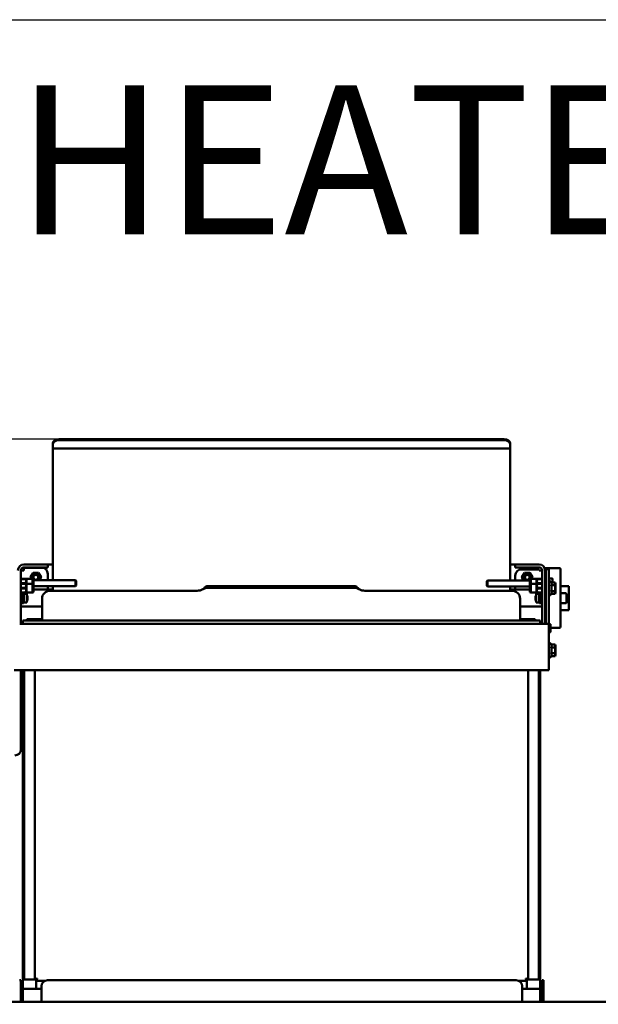
# Model space of a CAD drawing. Units: millimetres. Extents: x 2431 to 20431, y 1198 to 10597.
# Drawn here: x 9821 to 10402, y 9592 to 10581 of the extents above; entities that cross this region are included whole.
import ezdxf

# ---------------------------------------------------------------- set-up
doc = ezdxf.new("R2010")
doc.units = ezdxf.units.MM
doc.layers.get('Defpoints').update_dxf_attribs({"color": 80, "lineweight": 25})
doc.layers.add('Dimension (ISO)', color=7, linetype='Continuous', lineweight=18)
doc.layers.add('Visible (ISO)', color=7, linetype='Continuous', lineweight=50)
doc.styles.add('25AT(25)', font='calibri.ttf', dxfattribs={"height": 56.25})
doc.dimstyles.new('AT(25)', dxfattribs={"dimtxt": 56.25, "dimasz": 60, "dimexe": 40, "dimexo": 40, "dimgap": 40, "dimtad": 1, "dimdec": 0, "dimzin": 0, "dimdsep": 46, "dimtxsty": '25AT(25)', "dimcen": 0.09, "dimclrd": 3, "dimclre": 3, "dimclrt": 7, "dimadec": 1, "dimazin": 0, "dimtfac": 1, "dimtdec": 0, "dimtmove": 0, "dimatfit": 0, "dimfxl": 1, "dimtolj": 1, "dimtzin": 0, "dimarcsym": 0})

# ---------------------------------------------------------------- blocks, each defined once
blk = doc.blocks.new('*D74')
at = {"layer": 'Defpoints', "color": 0, "transparency": 16777216}
for p in [(10083.79, 10159.75), (9078.29, 7658.17), (9520.79, 7658.17)]:
    blk.add_point(p, dxfattribs=at)
at = {"layer": 'Dimension (ISO)', "color": 3, "lineweight": -2, "transparency": 16777216}
for p, q in [((10043.79, 10159.75), (9038.29, 10159.75)), ((9078.29, 10099.75), (9078.29, 7718.17)), ((9480.79, 7658.17), (9038.29, 7658.17))]:
    blk.add_line(p, q, dxfattribs=at)
at = {"layer": 'Dimension (ISO)', "color": 3, "transparency": 16777216}
for points in [[(9068.29, 10099.75), (9088.29, 10099.75), (9078.29, 10159.75)], [(9068.29, 7718.17), (9088.29, 7718.17), (9078.29, 7658.17)]]:
    blk.add_solid(points, dxfattribs=at)
at = {"layer": 'Dimension (ISO)', "color": 7, "transparency": 16777216, "insert": (9009.47, 8908.96), "char_height": 56.25, "attachment_point": 5, "rotation": 90, "style": '25AT(25)'}
blk.add_mtext('\\A1;2502', dxfattribs=at)

msp = doc.modelspace()

# ---------------------------------------------------------------- linework, layer by layer
at = {"color": 0}
msp.add_lwpolyline([(14430.96, 4648.35), (2430.96, 4648.35), (2430.96, 10581.33), (14430.96, 10581.33)], close=True, dxfattribs=at)
at = {"layer": 'Visible (ISO)'}
for p, q in [((9853.79, 10155.51), (9853.79, 10154.45)), ((9853.79, 10151.22), (9853.79, 10154.45)), ((10307.79, 10159.75), (9859.79, 10159.75)), ((9859.79, 10158.68), (10307.79, 10158.68)), ((10313.79, 10154.45), (10313.79, 10155.51)), ((10313.79, 10154.45), (10313.79, 10151.22)), ((9853.79, 10151.22), (9853.79, 10150.35)), ((9853.79, 10120.28), (9853.79, 10150.35)), ((9853.79, 10150.35), (10313.79, 10150.35)), ((10313.79, 10150.35), (10313.79, 10151.22)), ((10313.79, 10150.35), (10313.79, 10120.28)), ((9853.79, 10120.28), (9853.79, 10117.84)), ((9853.79, 10017.97), (9853.79, 10117.84)), ((10313.79, 10117.84), (10313.79, 10120.28)), ((10313.79, 10117.84), (10313.79, 10017.87)), ((9842.79, 10033.97), (9824.79, 10033.97)), ((9842.79, 10033.97), (9848.79, 10033.97)), ((9848.79, 10030.97), (9848.79, 10033.97)), ((9853.79, 10033.97), (9848.79, 10033.97)), ((10332.79, 10033.97), (10313.79, 10033.97)), ((10318.79, 10033.97), (10324.79, 10033.97)), ((10318.79, 10033.97), (10318.79, 10030.97)), ((10342.79, 10033.97), (10324.79, 10033.97)), ((9821.79, 10027.97), (9824.79, 10027.97)), ((9821.79, 9974.07), (9821.79, 10027.97)), ((9842.79, 10030.97), (9824.79, 10030.97)), ((9824.79, 10030.62), (9842.79, 10030.62)), ((9824.79, 10027.97), (9824.79, 10030.62)), ((9831.48, 10020.97), (9834.13, 10025.57)), ((9834.13, 10025.57), (9839.44, 10025.57)), ((9839.44, 10025.57), (9842.1, 10020.97)), ((9848.79, 10030.97), (9842.79, 10030.97)), ((9848.79, 10017.97), (9848.79, 10024.62)), ((10324.79, 10030.97), (10318.79, 10030.97)), ((10324.79, 10030.97), (10342.79, 10030.97)), ((10324.79, 10028.85), (10342.79, 10028.85)), ((10325.48, 10020.97), (10328.13, 10025.57)), ((10328.13, 10025.57), (10333.44, 10025.57)), ((10333.44, 10025.57), (10336.1, 10020.97)), ((10342.79, 10028.85), (10342.79, 10027.97)), ((10342.79, 10027.97), (10345.79, 10027.97)), ((10345.79, 10027.97), (10345.79, 9974.07)), ((10348.79, 10030.1), (10348.79, 10030.26)), ((10348.79, 10030.26), (10363.29, 10030.26)), ((10348.79, 10027.97), (10348.79, 10030.1)), ((10348.79, 10030.1), (10363.29, 10030.1)), ((10348.79, 9974.07), (10348.79, 10027.97)), ((10349.54, 10021.07), (10349.54, 10029.07)), ((10349.54, 10029.07), (10349.54, 10029.07)), ((10352.54, 10029.07), (10349.54, 10029.07)), ((10352.54, 10029.07), (10352.54, 10029.07)), ((10352.54, 10029.07), (10352.54, 10021.07)), ((10364.29, 10029.26), (10364.29, 10029.1)), ((10364.29, 10029.1), (10364.29, 10020.67)), ((9825.66, 10019.47), (9821.79, 10019.47)), ((9821.79, 10019.21), (9825.66, 10019.21)), ((9825.66, 10015.23), (9821.79, 10015.23)), ((9821.79, 10014.71), (9825.66, 10014.71)), ((9825.66, 10014.57), (9821.79, 10014.57)), ((9821.79, 10014.31), (9825.66, 10014.31)), ((9825.66, 10019.47), (9827.09, 10019.47)), ((9825.66, 10014.57), (9827.09, 10014.57)), ((9827.29, 10019.4), (9827.09, 10019.47)), ((9827.29, 10014.5), (9827.09, 10014.57)), ((9827.29, 10019.4), (9827.29, 10018.82)), ((9827.29, 10019.4), (9833.29, 10019.4)), ((9827.29, 10018.82), (9827.29, 10018.79)), ((9827.29, 10018.79), (9827.29, 10015.01)), ((9827.29, 10015.01), (9827.29, 10014.94)), ((9827.29, 10014.94), (9827.29, 10014.5)), ((9827.29, 10014.5), (9827.29, 10013.92)), ((9827.29, 10014.5), (9833.29, 10014.5)), ((9827.29, 10013.92), (9827.29, 10013.89)), ((9827.29, 10013.89), (9827.29, 10010.11)), ((9832.39, 10019.4), (9831.48, 10020.97)), ((9833.29, 10019.4), (9833.29, 10014.5)), ((9834.29, 10018.9), (9833.29, 10019.4)), ((9833.29, 10014.5), (9833.29, 10005.65)), ((9834.29, 10014), (9833.29, 10014.5)), ((9834.29, 10014), (9834.29, 10018.9)), ((9834.29, 10017.97), (9876.67, 10017.97)), ((9834.29, 10006.15), (9834.29, 10014)), ((9842.1, 10020.97), (9840.37, 10017.97)), ((9876.67, 10011.97), (9876.67, 10017.97)), ((9877.29, 10017.36), (9876.67, 10017.97)), ((9877.29, 10017.36), (9877.29, 10012.59)), ((10290.29, 10017.26), (10290.9, 10017.87)), ((10290.29, 10012.49), (10290.29, 10017.26)), ((10290.9, 10017.87), (10290.9, 10011.87)), ((10333.29, 10017.87), (10290.9, 10017.87)), ((10318.79, 10017.87), (10318.79, 10022.85)), ((10327.27, 10017.87), (10325.48, 10020.97)), ((10333.29, 10018.8), (10334.29, 10019.3)), ((10333.29, 10018.8), (10333.29, 10014)), ((10333.29, 10014), (10334.29, 10014.5)), ((10333.29, 10014), (10333.29, 10006.15)), ((10334.29, 10014.5), (10334.29, 10019.3)), ((10340.29, 10019.3), (10334.29, 10019.3)), ((10334.29, 10005.65), (10334.29, 10014.5)), ((10340.29, 10014.5), (10334.29, 10014.5)), ((10336.1, 10020.97), (10335.13, 10019.3)), ((10340.29, 10019.3), (10340.48, 10019.37)), ((10340.29, 10018.72), (10340.29, 10019.3)), ((10340.29, 10018.69), (10340.29, 10018.72)), ((10340.29, 10014.91), (10340.29, 10018.69)), ((10340.29, 10014.84), (10340.29, 10014.91)), ((10340.29, 10014.5), (10340.29, 10014.84)), ((10340.29, 10014.5), (10340.48, 10014.57)), ((10340.29, 10013.92), (10340.29, 10014.5)), ((10340.29, 10013.89), (10340.29, 10013.92)), ((10340.29, 10010.11), (10340.29, 10013.89)), ((10340.48, 10019.37), (10341.92, 10019.37)), ((10340.48, 10014.57), (10341.92, 10014.57)), ((10345.79, 10019.37), (10341.92, 10019.37)), ((10341.92, 10019.11), (10345.79, 10019.11)), ((10345.79, 10015.13), (10341.92, 10015.13)), ((10341.92, 10014.61), (10345.79, 10014.61)), ((10345.79, 10014.57), (10341.92, 10014.57)), ((10341.92, 10014.31), (10345.79, 10014.31)), ((10348.79, 10019.95), (10349.29, 10019.95)), ((10348.79, 10015.15), (10349.29, 10015.15)), ((10349.29, 10019.95), (10349.29, 10015.15)), ((10349.54, 10017.87), (10349.29, 10017.87)), ((10349.29, 10015.15), (10349.29, 10010.07)), ((10349.54, 10021.07), (10349.54, 9974.07)), ((10352.54, 9974.07), (10352.54, 10021.07)), ((10355.69, 10019.87), (10352.54, 10019.87)), ((10354.96, 10015.85), (10354.64, 10016.54)), ((10354.96, 10015.85), (10358.8, 10015.85)), ((10356.29, 10019.27), (10356.29, 10015.85)), ((10358.8, 10015.85), (10358.8, 10015.85)), ((10359.14, 10014.57), (10358.8, 10015.85)), ((10359.14, 10005.57), (10359.14, 10014.57)), ((10364.29, 10004.7), (10364.29, 10020.67)), ((9825.66, 10010.33), (9821.79, 10010.33)), ((9821.79, 10009.81), (9825.66, 10009.81)), ((9825.66, 10005.83), (9821.79, 10005.83)), ((9821.79, 10005.57), (9825.66, 10005.57)), ((9821.79, 10004.42), (9822.11, 10004.97)), ((9822.11, 10004.97), (9822.55, 10004.97)), ((9822.55, 10004.97), (9823.92, 10004.97)), ((9823.92, 10004.97), (9824.37, 10004.97)), ((9824.69, 10004.42), (9824.37, 10004.97)), ((9824.69, 10004.42), (9824.69, 9995.52)), ((9824.69, 10004.42), (9827.79, 10004.42)), ((9827.09, 10005.57), (9825.66, 10005.57)), ((9827.29, 10005.65), (9827.09, 10005.57)), ((9827.29, 10010.11), (9827.29, 10010.04)), ((9827.29, 10010.04), (9827.29, 10006.26)), ((9827.29, 10006.26), (9827.29, 10006.22)), ((9827.29, 10006.22), (9827.29, 10005.65)), ((9827.29, 10005.65), (9833.29, 10005.65)), ((9827.79, 10004.42), (9827.79, 9995.52)), ((9834.29, 10006.15), (9833.29, 10005.65)), ((9834.29, 10011.97), (9876.67, 10011.97)), ((9853.79, 10008.6), (9834.29, 10008.6)), ((9848.79, 10008.6), (9848.79, 10011.97)), ((9851, 10007.47), (9999, 10007.47)), ((9853.79, 10007.47), (9853.79, 10011.97)), ((9877.29, 10012.59), (9876.67, 10011.97)), ((10008.42, 10011.91), (10008.42, 10010.9)), ((10011, 10011.91), (10008.42, 10011.91)), ((10008.42, 10010.9), (10008.42, 10010.41)), ((10008.42, 10010.41), (10011, 10010.41)), ((10011, 10011.91), (10011, 10010.41)), ((10011, 10011.91), (10019, 10011.91)), ((10019, 10010.41), (10011, 10010.41)), ((10147.58, 10011.91), (10019, 10011.91)), ((10147.58, 10010.41), (10019, 10010.41)), ((10147.58, 10011.91), (10155.58, 10011.91)), ((10155.58, 10010.41), (10147.58, 10010.41)), ((10158.16, 10011.91), (10155.58, 10011.91)), ((10155.58, 10010.41), (10155.58, 10011.91)), ((10155.58, 10010.41), (10158.16, 10010.41)), ((10158.16, 10010.9), (10158.16, 10011.91)), ((10158.16, 10010.41), (10158.16, 10010.9)), ((10167.58, 10007.47), (10315.58, 10007.47)), ((10290.29, 10012.49), (10290.9, 10011.87)), ((10333.29, 10011.87), (10290.9, 10011.87)), ((10313.79, 10011.87), (10313.79, 10007.47)), ((10333.29, 10008.6), (10313.79, 10008.6)), ((10318.79, 10008.6), (10318.79, 10011.87)), ((10333.29, 10006.15), (10334.29, 10005.65)), ((10340.29, 10005.65), (10334.29, 10005.65)), ((10339.79, 9995.52), (10339.79, 10004.42)), ((10342.89, 10004.42), (10339.79, 10004.42)), ((10340.29, 10010.04), (10340.29, 10010.11)), ((10340.29, 10006.26), (10340.29, 10010.04)), ((10340.29, 10006.22), (10340.29, 10006.26)), ((10340.29, 10005.65), (10340.29, 10006.22)), ((10340.29, 10005.65), (10340.48, 10005.57)), ((10341.92, 10005.57), (10340.48, 10005.57)), ((10345.79, 10010.33), (10341.92, 10010.33)), ((10341.92, 10009.81), (10345.79, 10009.81)), ((10345.79, 10005.83), (10341.92, 10005.83)), ((10341.92, 10005.57), (10345.79, 10005.57)), ((10342.89, 10004.42), (10343.21, 10004.97)), ((10342.89, 9995.52), (10342.89, 10004.42)), ((10343.21, 10004.97), (10343.65, 10004.97)), ((10345.02, 10004.97), (10343.65, 10004.97)), ((10345.02, 10004.97), (10345.47, 10004.97)), ((10345.79, 10004.42), (10345.47, 10004.97)), ((10348.79, 10010.07), (10349.29, 10010.07)), ((10348.79, 10005), (10349.29, 10005)), ((10349.54, 10013.07), (10349.29, 10013.07)), ((10349.29, 10010.07), (10349.29, 10005)), ((10349.54, 10007.07), (10349.29, 10007.07)), ((10354.96, 10004.3), (10354.64, 10003.61)), ((10354.96, 10012.96), (10358.8, 10012.96)), ((10354.96, 10007.19), (10358.8, 10007.19)), ((10354.96, 10004.3), (10358.8, 10004.3)), ((10359.14, 10005.57), (10358.8, 10004.3)), ((10364.29, 10012.1), (10372.79, 10012.1)), ((10369.69, 10004.91), (10364.29, 10004.91)), ((10364.29, 10004.7), (10364.29, 9995.07)), ((10370.29, 10004.31), (10370.29, 9995.51)), ((10372.79, 9988.1), (10372.79, 10012.1)), ((9821.79, 9995.52), (9822.11, 9994.97)), ((9822.55, 9994.97), (9822.11, 9994.97)), ((9822.55, 9999.97), (9823.92, 9999.97)), ((9822.55, 9994.97), (9823.92, 9994.97)), ((9824.37, 9994.97), (9823.92, 9994.97)), ((9824.69, 9995.52), (9824.37, 9994.97)), ((9824.69, 9995.52), (9827.79, 9995.52)), ((9828.29, 10002.36), (9827.79, 10002.86)), ((9828.29, 9997.59), (9827.79, 9997.09)), ((9828.29, 10002.36), (9828.29, 9997.59)), ((9843, 9980.47), (9843, 9999.47)), ((10323.58, 9999.47), (10323.58, 9980.47)), ((10339.29, 10002.3), (10339.79, 10002.8)), ((10339.29, 9997.52), (10339.29, 10002.3)), ((10339.29, 9997.52), (10339.79, 9997.02)), ((10342.89, 9995.52), (10339.79, 9995.52)), ((10342.89, 9995.52), (10343.21, 9994.97)), ((10343.65, 9994.97), (10343.21, 9994.97)), ((10345.02, 9999.97), (10343.65, 9999.97)), ((10345.02, 9994.97), (10343.65, 9994.97)), ((10345.47, 9994.97), (10345.02, 9994.97)), ((10345.79, 9995.52), (10345.47, 9994.97)), ((10364.29, 9979.29), (10364.29, 9995.07)), ((10369.69, 9994.91), (10364.29, 9994.91)), ((9843, 9991.6), (9821.79, 9991.6)), ((10345.79, 9991.6), (10323.58, 9991.6)), ((10364.29, 9988.1), (10372.79, 9988.1)), ((9820.54, 9974.07), (10347.04, 9974.07)), ((9820.54, 9974.07), (10347.04, 9974.07)), ((9823.79, 9977.47), (10343.79, 9977.47)), ((9823.79, 9977.47), (9823.79, 9975.07)), ((9823.79, 9974.07), (9823.79, 9975.07)), ((9830.32, 9978.97), (9827.79, 9978.97)), ((9827.79, 9978.97), (9827.79, 9977.47)), ((9830.32, 9978.97), (9830.32, 9977.47)), ((9830.53, 9978.97), (9830.32, 9978.97)), ((9836.79, 9978.97), (9830.53, 9978.97)), ((9830.53, 9977.47), (9830.53, 9978.97)), ((9839, 9978.97), (9836.79, 9978.97)), ((9843, 9978.97), (9839, 9978.97)), ((9843, 9980.47), (9843, 9977.47)), ((10323.58, 9977.47), (10323.58, 9980.47)), ((10327.58, 9978.97), (10323.58, 9978.97)), ((10329.79, 9978.97), (10327.58, 9978.97)), ((10336.05, 9978.97), (10329.79, 9978.97)), ((10336.05, 9978.97), (10336.05, 9977.47)), ((10336.26, 9978.97), (10336.05, 9978.97)), ((10336.26, 9977.47), (10336.26, 9978.97)), ((10338.79, 9978.97), (10336.26, 9978.97)), ((10338.79, 9978.97), (10338.79, 9977.47)), ((10343.79, 9975.07), (10343.79, 9977.47)), ((10343.79, 9975.07), (10343.79, 9974.07)), ((10349.54, 9975.47), (10348.79, 9975.47)), ((10349.54, 9974.07), (10352.54, 9974.07)), ((10352.54, 9974.07), (10352.54, 9927.57)), ((10352.54, 9973.97), (10353.7, 9973.97)), ((10354.19, 9973.97), (10353.7, 9973.97)), ((10354.19, 9971.97), (10354.19, 9973.97)), ((10364.29, 9979.29), (10364.29, 9971.1)), ((10352.54, 9969.97), (10353.7, 9969.97)), ((10352.54, 9965.97), (10353.7, 9965.97)), ((10353.7, 9965.97), (10354.19, 9965.97)), ((10354.19, 9967.97), (10354.19, 9971.97)), ((10354.19, 9970.1), (10363.29, 9970.1)), ((10354.19, 9965.97), (10354.19, 9967.97)), ((10354.96, 9953.35), (10354.64, 9954.04)), ((10354.96, 9953.35), (10358.8, 9953.35)), ((10354.96, 9950.46), (10358.8, 9950.46)), ((10354.96, 9944.69), (10358.8, 9944.69)), ((10358.8, 9953.35), (10358.8, 9953.35)), ((10359.14, 9952.07), (10358.8, 9953.35)), ((10359.14, 9943.07), (10359.14, 9952.07)), ((10354.96, 9941.8), (10354.64, 9941.11)), ((10354.96, 9941.8), (10358.8, 9941.8)), ((10359.14, 9943.07), (10358.8, 9941.8)), ((10347.04, 9927.57), (9820.54, 9927.57)), ((9821.79, 9847.97), (9821.79, 9927.57)), ((9823.79, 9607.47), (9823.79, 9927.57)), ((9824.99, 9927.57), (9824.99, 9616.88)), ((9835.79, 9616.88), (9835.79, 9927.57)), ((10331.79, 9927.57), (10331.79, 9616.88)), ((10342.59, 9616.88), (10342.59, 9927.57)), ((10343.79, 9927.57), (10343.79, 9607.47)), ((9821.79, 9615.97), (9820.29, 9615.97)), ((9821.79, 9615.97), (9821.79, 9609.97)), ((9821.79, 9609.97), (9821.79, 9594.37)), ((9824.99, 9616.88), (9834.59, 9616.88)), ((9834.59, 9616.88), (9835.79, 9616.88)), ((9836.99, 9616.88), (9835.79, 9616.88)), ((9837.2, 9616.67), (9837.2, 9615.47)), ((9837.2, 9614.27), (9837.2, 9615.47)), ((9846.09, 9615.47), (9837.2, 9615.47)), ((9837.2, 9607.47), (9837.2, 9614.27)), ((9842.49, 9594.37), (9842.49, 9609.97)), ((9848.49, 9615.97), (10319.79, 9615.97)), ((10330.38, 9615.47), (10322.19, 9615.47)), ((10325.79, 9609.97), (10325.79, 9594.37)), ((10330.38, 9616.67), (10330.38, 9615.47)), ((10330.38, 9614.27), (10330.38, 9615.47)), ((10330.38, 9607.47), (10330.38, 9614.27)), ((10330.59, 9616.88), (10331.79, 9616.88)), ((10332.99, 9616.88), (10331.79, 9616.88)), ((10342.59, 9616.88), (10332.99, 9616.88)), ((10347.29, 9615.97), (10345.79, 9615.97)), ((10345.79, 9609.97), (10345.79, 9615.97)), ((10345.79, 9609.97), (10345.79, 9594.37)), ((10347.29, 9615.97), (10347.29, 9609.97)), ((10347.29, 9594.37), (10347.29, 9609.97)), ((9823.79, 9594.87), (9823.79, 9607.47)), ((9823.79, 9607.47), (9842.49, 9607.47)), ((10325.79, 9607.47), (10343.79, 9607.47)), ((10343.79, 9607.47), (10343.79, 9594.87)), ((10478.99, 9594.37), (9688.99, 9594.37)), ((9823.79, 9594.87), (9823.79, 9594.37)), ((10343.79, 9594.37), (10343.79, 9594.87))]:
    msp.add_line(p, q, dxfattribs=at)
for centre, radius in [((9836.79, 10020.97), 2.6), ((9836.79, 10020.97), 2.39), ((10330.79, 10020.97), 3.1), ((10330.79, 10020.97), 2.6), ((10330.79, 10020.97), 2.39)]:
    msp.add_circle(centre, radius, dxfattribs=at)
for centre, radius, start, end in [((9824.79, 10027.97), 6, 90, 180), ((10332.79, 10023.97), 10, 89.89244, 90), ((10342.79, 10027.97), 6, 0, 90), ((9824.79, 10027.97), 3, 90, 180), ((9834.79, 10023.97), 10, 135.573, 138.34493), ((9836.79, 10020.97), 4.43, 317.31509, 200.85059), ((9836.79, 10020.97), 3.93, 310.15247, 203.65784), ((9836.79, 10020.97), 3.1, 284.59254, 255.40746), ((9842.79, 10024.62), 6, 0, 90), ((10324.79, 10022.85), 6, 90, 180), ((10330.79, 10020.97), 4.43, 337.75703, 224.47267), ((10330.79, 10020.97), 3.93, 334.73813, 232.16808), ((10332.79, 10023.97), 10, 29.20043, 44.42686), ((10342.79, 10027.97), 3, 0, 90), ((10363.29, 10029.26), 1, 0, 90), ((10363.29, 10029.1), 1, 0, 90), ((10330.79, 10020.97), 3.93, 307.83192, 309.56422), ((10353.64, 10016.07), 1.1, 25, 180), ((10355.69, 10019.27), 0.6, 0, 90), ((9851, 9999.47), 8, 90, 180), ((9999, 10019.47), 12, 270, 298.34779), ((10167.58, 10019.47), 12, 241.65221, 270), ((10315.58, 9999.47), 8, 0, 90), ((10353.64, 10004.07), 1.1, 180, 335), ((10369.69, 10004.31), 0.6, 0, 90), ((10369.69, 9995.51), 0.6, 270, 0), ((10363.29, 9971.1), 1, 270, 0), ((10353.64, 9953.57), 1.1, 25, 180), ((10353.64, 9941.57), 1.1, 180, 335), ((9815.79, 9847.97), 6, 270, 0), ((9848.49, 9609.97), 6, 90, 180), ((10319.79, 9609.97), 6, 0, 90)]:
    msp.add_arc(centre, radius, start, end, dxfattribs=at)
for centre, major_axis, ratio, start_param, end_param in [((9859.79, 10155.51), (-6, 0), 0.705833, 4.712389, 6.283185), ((9859.79, 10154.45), (-6, 0), 0.705833, 4.712389, 6.283185), ((10307.79, 10155.51), (6, 0), 0.705833, 0, 1.570796), ((10307.79, 10154.45), (6, 0), 0.705833, 0, 1.570796), ((10347.04, 9974.07), (5.5, 0), 0.000181, 4.712389, 6.283177), ((10347.04, 9974.07), (-2.5, 0), 0.000181, 1.570797, 2.209951), ((10347.04, 9974.07), (2.5, 0), 0.000181, 5.487775, 6.28317), ((10348.53, 9971.97), (5.66, 0), 0.866025, 0, 0.420534), ((10348.53, 9971.97), (5.66, 0), 0.866025, 5.862651, 6.283185), ((10348.53, 9967.97), (5.66, 0), 0.866025, 0, 0.420534), ((10348.53, 9967.97), (5.66, 0), 0.866025, 5.862651, 6.283185), ((9820.54, 9927.57), (-5.5, 0), 0.000181, 6.283177, 7.853982), ((10347.04, 9927.57), (5.5, 0), 0.000181, 4.712381, 6.283169)]:
    msp.add_ellipse(centre, major_axis=major_axis, ratio=ratio, start_param=start_param, end_param=end_param, dxfattribs=at)
for points, weights in [([(9831.74, 10021.23), (9832.89, 10023.22), (9834.04, 10025.21)], [1.01500247241, 1.13969806597, 1.01500247241]), ([(9834.04, 10025.21), (9834.27, 10025.34), (9834.49, 10025.47)], [1.01419114002, 1.01553447812, 1.01419114002]), ([(9834.49, 10025.47), (9836.79, 10025.47), (9839.09, 10025.47)], [1.01500247241, 1.13969806597, 1.01500247241]), ([(9834.57, 10024.82), (9834.56, 10024.8), (9834.54, 10024.79)], [1.00061735128, 1.00031956772, 1]), ([(9834.61, 10024.82), (9834.59, 10024.82), (9834.57, 10024.82)], [1, 1.00031956772, 1.00061735128]), ([(9839.01, 10024.82), (9838.99, 10024.82), (9838.97, 10024.82)], [1.00061735128, 1.00031956772, 1]), ([(9839.03, 10024.79), (9839.02, 10024.8), (9839.01, 10024.82)], [1, 1.00031956772, 1.00061735128]), ([(9839.09, 10025.47), (9839.31, 10025.34), (9839.54, 10025.21)], [1.01419114002, 1.01553447812, 1.01419114002]), ([(9839.54, 10025.21), (9840.69, 10023.22), (9841.83, 10021.23)], [1.01500247241, 1.13969806597, 1.01500247241]), ([(10325.74, 10021.23), (10326.89, 10023.22), (10328.04, 10025.21)], [1.01500247241, 1.13969806597, 1.01500247241]), ([(10328.04, 10025.21), (10328.27, 10025.34), (10328.49, 10025.47)], [1.01419114002, 1.01553447812, 1.01419114002]), ([(10328.49, 10025.47), (10330.79, 10025.47), (10333.09, 10025.47)], [1.01500247241, 1.13969806597, 1.01500247241]), ([(10328.57, 10024.82), (10328.56, 10024.8), (10328.54, 10024.79)], [1.00061735128, 1.00031956772, 1]), ([(10328.61, 10024.82), (10328.59, 10024.82), (10328.57, 10024.82)], [1, 1.00031956772, 1.00061735128]), ([(10333.01, 10024.82), (10332.99, 10024.82), (10332.97, 10024.82)], [1.00061735128, 1.00031956772, 1]), ([(10333.03, 10024.79), (10333.02, 10024.8), (10333.01, 10024.82)], [1, 1.00031956772, 1.00061735128]), ([(10333.09, 10025.47), (10333.31, 10025.34), (10333.54, 10025.21)], [1.01419114002, 1.01553447812, 1.01419114002]), ([(10333.54, 10025.21), (10334.69, 10023.22), (10335.83, 10021.23)], [1.01500247241, 1.13969806597, 1.01500247241]), ([(9825.66, 10019.21), (9825.69, 10019.34), (9825.66, 10019.47)], [1.01419114002, 1.01553447812, 1.01419114002]), ([(9825.66, 10015.23), (9828.37, 10017.22), (9825.66, 10019.21)], [1.01500247241, 1.13969806597, 1.01500247241]), ([(9825.66, 10014.71), (9825.69, 10014.97), (9825.66, 10015.23)], [1.01419114002, 1.01553447812, 1.01419114002]), ([(9825.84, 10014.57), (9825.76, 10014.64), (9825.66, 10014.71)], [1.02260740629, 1.01892855327, 1.01500247241]), ([(9825.66, 10014.31), (9825.69, 10014.44), (9825.66, 10014.57)], [1.01419114002, 1.01553447812, 1.01419114002]), ([(9825.66, 10010.33), (9828.37, 10012.32), (9825.66, 10014.31)], [1.01500247241, 1.13969806597, 1.01500247241]), ([(9827.23, 10018.82), (9827.26, 10018.8), (9827.29, 10018.79)], [1.00061735128, 1.00031956772, 1]), ([(9827.29, 10018.82), (9827.26, 10018.82), (9827.23, 10018.82)], [1, 1.00031956772, 1.00061735128]), ([(9827.29, 10015.01), (9827.26, 10014.99), (9827.23, 10014.97)], [1, 1.00031956772, 1.00061735128]), ([(9827.23, 10014.97), (9827.26, 10014.95), (9827.29, 10014.94)], [1.00061735128, 1.00031956772, 1]), ([(9827.29, 10013.92), (9827.26, 10013.92), (9827.23, 10013.92)], [1, 1.00031956772, 1.00061735128]), ([(9827.23, 10013.92), (9827.26, 10013.9), (9827.29, 10013.89)], [1.00061735128, 1.00031956772, 1]), ([(9831.74, 10020.71), (9831.74, 10020.97), (9831.74, 10021.23)], [1.01419114002, 1.01553447812, 1.01419114002]), ([(9832.5, 10019.4), (9832.14, 10020.02), (9831.74, 10020.71)], [1.06938912041, 1.05507112903, 1.01500247241]), ([(9832.36, 10021.01), (9832.35, 10020.99), (9832.34, 10020.97)], [1, 1.00031956772, 1.00061735128]), ([(9832.34, 10020.97), (9832.35, 10020.95), (9832.36, 10020.94)], [1.00061735128, 1.00031956772, 1]), ([(9841.83, 10020.71), (9841, 10019.27), (9840.25, 10017.97)], [1.01500247241, 1.10206242749, 1.06755536385]), ([(9841.23, 10020.97), (9841.22, 10020.99), (9841.21, 10021.01)], [1.00061735128, 1.00031956772, 1]), ([(9841.21, 10020.94), (9841.22, 10020.95), (9841.23, 10020.97)], [1, 1.00031956772, 1.00061735128]), ([(9841.83, 10021.23), (9841.83, 10020.97), (9841.83, 10020.71)], [1.01419114002, 1.01553447812, 1.01419114002]), ([(10325.74, 10020.71), (10325.74, 10020.97), (10325.74, 10021.23)], [1.01419114002, 1.01553447812, 1.01419114002]), ([(10327.38, 10017.87), (10326.6, 10019.23), (10325.74, 10020.71)], [1.06483282941, 1.10528653221, 1.01500247241]), ([(10326.36, 10021.01), (10326.35, 10020.99), (10326.34, 10020.97)], [1, 1.00031956772, 1.00061735128]), ([(10326.34, 10020.97), (10326.35, 10020.95), (10326.36, 10020.94)], [1.00061735128, 1.00031956772, 1]), ([(10335.83, 10020.71), (10335.4, 10019.97), (10335.02, 10019.3)], [1.01500247241, 1.05833396898, 1.07155022986]), ([(10335.23, 10020.97), (10335.22, 10020.99), (10335.21, 10021.01)], [1.00061735128, 1.00031956772, 1]), ([(10335.21, 10020.94), (10335.22, 10020.95), (10335.23, 10020.97)], [1, 1.00031956772, 1.00061735128]), ([(10335.83, 10021.23), (10335.83, 10020.97), (10335.83, 10020.71)], [1.01419114002, 1.01553447812, 1.01419114002]), ([(10340.29, 10018.69), (10340.31, 10018.7), (10340.34, 10018.72)], [1, 1.00031956772, 1.00061735128]), ([(10340.34, 10018.72), (10340.31, 10018.72), (10340.29, 10018.72)], [1.00061735128, 1.00031956772, 1]), ([(10340.34, 10014.87), (10340.31, 10014.89), (10340.29, 10014.91)], [1.00061735128, 1.00031956772, 1]), ([(10340.29, 10014.84), (10340.31, 10014.85), (10340.34, 10014.87)], [1, 1.00031956772, 1.00061735128]), ([(10340.34, 10013.92), (10340.31, 10013.92), (10340.29, 10013.92)], [1.00061735128, 1.00031956772, 1]), ([(10340.29, 10013.89), (10340.31, 10013.9), (10340.34, 10013.92)], [1, 1.00031956772, 1.00061735128]), ([(10341.92, 10019.11), (10339.21, 10017.12), (10341.92, 10015.13)], [1.01500247241, 1.13969806597, 1.01500247241]), ([(10341.92, 10014.31), (10339.21, 10012.32), (10341.92, 10010.33)], [1.01500247241, 1.13969806597, 1.01500247241]), ([(10341.92, 10014.61), (10341.89, 10014.59), (10341.86, 10014.57)], [1.01500247241, 1.0160988409, 1.01717593005]), ([(10341.92, 10019.37), (10341.88, 10019.24), (10341.92, 10019.11)], [1.01419114002, 1.01553447812, 1.01419114002]), ([(10341.92, 10015.13), (10341.88, 10014.87), (10341.92, 10014.61)], [1.01419114002, 1.01553447812, 1.01419114002]), ([(10341.92, 10014.57), (10341.88, 10014.44), (10341.92, 10014.31)], [1.01419114002, 1.01553447812, 1.01419114002]), ([(10354.96, 10012.96), (10355.63, 10014.4), (10354.96, 10015.85)], [1.06417387323, 1.22880214435, 1.06417387323]), ([(10358.8, 10012.96), (10359.18, 10014.4), (10358.8, 10015.85)], [1, 1.15470053838, 1]), ([(9822.55, 10004.97), (9821.72, 10002.47), (9822.55, 9999.97)], [1, 1.15470053838, 1]), ([(9823.92, 9999.97), (9824.76, 10002.47), (9823.92, 10004.97)], [1, 1.15470053838, 1]), ([(9825.66, 10009.81), (9825.69, 10010.07), (9825.66, 10010.33)], [1.01419114002, 1.01553447812, 1.01419114002]), ([(9825.66, 10005.83), (9828.37, 10007.82), (9825.66, 10009.81)], [1.01500247241, 1.13969806597, 1.01500247241]), ([(9825.66, 10005.57), (9825.69, 10005.7), (9825.66, 10005.83)], [1.01419114002, 1.01553447812, 1.01419114002]), ([(9827.29, 10010.11), (9827.26, 10010.09), (9827.23, 10010.07)], [1, 1.00031956772, 1.00061735128]), ([(9827.23, 10010.07), (9827.26, 10010.05), (9827.29, 10010.04)], [1.00061735128, 1.00031956772, 1]), ([(9827.29, 10006.26), (9827.26, 10006.24), (9827.23, 10006.22)], [1, 1.00031956772, 1.00061735128]), ([(9827.23, 10006.22), (9827.26, 10006.22), (9827.29, 10006.22)], [1.00061735128, 1.00031956772, 1]), ([(10340.34, 10010.07), (10340.31, 10010.09), (10340.29, 10010.11)], [1.00061735128, 1.00031956772, 1]), ([(10340.29, 10010.04), (10340.31, 10010.05), (10340.34, 10010.07)], [1, 1.00031956772, 1.00061735128]), ([(10340.34, 10006.22), (10340.31, 10006.24), (10340.29, 10006.26)], [1.00061735128, 1.00031956772, 1]), ([(10340.29, 10006.22), (10340.31, 10006.22), (10340.34, 10006.22)], [1, 1.00031956772, 1.00061735128]), ([(10341.92, 10009.81), (10339.21, 10007.82), (10341.92, 10005.83)], [1.01500247241, 1.13969806597, 1.01500247241]), ([(10341.92, 10010.33), (10341.88, 10010.07), (10341.92, 10009.81)], [1.01419114002, 1.01553447812, 1.01419114002]), ([(10341.92, 10005.83), (10341.88, 10005.7), (10341.92, 10005.57)], [1.01419114002, 1.01553447812, 1.01419114002]), ([(10343.65, 10004.97), (10342.82, 10002.47), (10343.65, 9999.97)], [1, 1.15470053838, 1]), ([(10345.02, 9999.97), (10345.86, 10002.47), (10345.02, 10004.97)], [1, 1.15470053838, 1]), ([(10354.96, 10007.19), (10355.63, 10010.07), (10354.96, 10012.96)], [1.06417387323, 1.22880214435, 1.06417387323]), ([(10354.96, 10004.3), (10355.63, 10005.74), (10354.96, 10007.19)], [1.06419942262, 1.22878936867, 1.06417387323]), ([(10358.8, 10007.19), (10359.18, 10010.07), (10358.8, 10012.96)], [1, 1.15470053838, 1]), ([(10358.8, 10004.3), (10359.18, 10005.74), (10358.8, 10007.19)], [1, 1.15470053838, 1]), ([(9822.55, 9999.97), (9821.72, 9997.47), (9822.55, 9994.97)], [1, 1.15470053838, 1]), ([(9823.92, 9994.97), (9824.76, 9997.47), (9823.92, 9999.97)], [1, 1.15470053838, 1]), ([(10343.65, 9999.97), (10342.82, 9997.47), (10343.65, 9994.97)], [1, 1.15470053838, 1]), ([(10345.02, 9994.97), (10345.86, 9997.47), (10345.02, 9999.97)], [1, 1.15470053838, 1]), ([(10354.96, 9950.46), (10355.63, 9951.9), (10354.96, 9953.35)], [1.06417387323, 1.22880214435, 1.06417387323]), ([(10354.96, 9944.69), (10355.63, 9947.57), (10354.96, 9950.46)], [1.06417387323, 1.22880214435, 1.06417387323]), ([(10354.96, 9941.8), (10355.63, 9943.24), (10354.96, 9944.69)], [1.06419942262, 1.22878936867, 1.06417387323]), ([(10358.8, 9950.46), (10359.18, 9951.9), (10358.8, 9953.35)], [1, 1.15470053838, 1]), ([(10358.8, 9944.69), (10359.18, 9947.57), (10358.8, 9950.46)], [1, 1.15470053838, 1]), ([(10358.8, 9941.8), (10359.18, 9943.24), (10358.8, 9944.69)], [1, 1.15470053838, 1])]:
    msp.add_rational_spline(points, weights, degree=2, dxfattribs=at)
for points, knots in [([(10004.7, 10008.91), (10004.89, 10009.07), (10005.2, 10009.33), (10006.03, 10010.12), (10006.46, 10010.57), (10007.15, 10011.24), (10007.43, 10011.48), (10007.95, 10011.82), (10008.19, 10011.91), (10008.42, 10011.91)], [0, 0, 0, 0, 0.076017, 0.076017, 0.1877419, 0.1877419, 0.274399, 0.274399, 0.359349, 0.359349, 0.359349, 0.359349]), ([(10008.42, 10010.41), (10008.27, 10010.41), (10008.12, 10010.39), (10007.63, 10010.28), (10007.27, 10010.13), (10006.52, 10009.77), (10006.2, 10009.61), (10005.68, 10009.35), (10005.49, 10009.26), (10005.1, 10009.08), (10004.91, 10009), (10004.7, 10008.91)], [0, 0, 0, 0, 0.060935, 0.060935, 0.193235, 0.193235, 0.2928345, 0.2928345, 0.3465419, 0.3465419, 0.4035965, 0.4035965, 0.4035965, 0.4035965]), ([(10158.16, 10011.91), (10158.39, 10011.91), (10158.64, 10011.81), (10159.19, 10011.45), (10159.49, 10011.18), (10160.13, 10010.56), (10160.44, 10010.24), (10160.94, 10009.74), (10161.12, 10009.57), (10161.49, 10009.24), (10161.68, 10009.08), (10161.88, 10008.91)], [0, 0, 0, 0, 0.1495903, 0.1495903, 0.3116334, 0.3116334, 0.4561793, 0.4561793, 0.5302417, 0.5302417, 0.6060587, 0.6060587, 0.6060587, 0.6060587]), ([(10161.88, 10008.91), (10161.67, 10009), (10161.47, 10009.08), (10160.57, 10009.49), (10160.01, 10009.8), (10159.25, 10010.15), (10159.02, 10010.24), (10158.68, 10010.34), (10158.57, 10010.37), (10158.36, 10010.4), (10158.26, 10010.41), (10158.16, 10010.41)], [0, 0, 0, 0, 0.0678512, 0.0678512, 0.3044882, 0.3044882, 0.4196126, 0.4196126, 0.4740816, 0.4740816, 0.5267601, 0.5267601, 0.5267601, 0.5267601]), ([(9838.19, 9617.87), (9837.47, 9617.68), (9836.23, 9617.35), (9835.79, 9617.02), (9835.79, 9616.88)], [0, 0, 0, 0, 0.897598, 1.570796, 1.570796, 1.570796, 1.570796]), ([(9838.19, 9617.87), (9838.07, 9617.81), (9837.95, 9617.75), (9837.73, 9617.62), (9837.62, 9617.56), (9837.46, 9617.46), (9837.4, 9617.42), (9837.23, 9617.3), (9837.14, 9617.21), (9837.02, 9617.05), (9836.99, 9616.97), (9836.99, 9616.88)], [0, 0, 0, 0, 0.0399479, 0.0399479, 0.0799676, 0.0799676, 0.1065677, 0.1065677, 0.1598674, 0.1598674, 0.2133028, 0.2133028, 0.2133028, 0.2133028]), ([(9837.2, 9615.47), (9837.34, 9615.47), (9837.67, 9615.91), (9838, 9617.15), (9838.19, 9617.87)], [0, 0, 0, 0, 0.673198, 1.570796, 1.570796, 1.570796, 1.570796]), ([(9838.19, 9617.87), (9838.13, 9617.75), (9838.06, 9617.64), (9837.94, 9617.41), (9837.88, 9617.3), (9837.78, 9617.14), (9837.74, 9617.08), (9837.61, 9616.91), (9837.53, 9616.82), (9837.36, 9616.7), (9837.28, 9616.67), (9837.2, 9616.67)], [-0.2133216, -0.2133216, -0.2133216, -0.2133216, -0.1733702, -0.1733702, -0.1333469, -0.1333469, -0.1067445, -0.1067445, -0.0534401, -0.0534401, 0, 0, 0, 0]), ([(10329.39, 9617.87), (10329.58, 9617.15), (10329.91, 9615.91), (10330.23, 9615.47), (10330.38, 9615.47)], [0, 0, 0, 0, 0.897598, 1.570796, 1.570796, 1.570796, 1.570796]), ([(10329.39, 9617.87), (10329.45, 9617.75), (10329.51, 9617.64), (10329.64, 9617.41), (10329.7, 9617.3), (10329.8, 9617.14), (10329.84, 9617.08), (10329.96, 9616.91), (10330.05, 9616.82), (10330.21, 9616.7), (10330.29, 9616.67), (10330.38, 9616.67)], [0, 0, 0, 0, 0.0399481, 0.0399481, 0.0799679, 0.0799679, 0.1065678, 0.1065678, 0.1598672, 0.1598672, 0.2133029, 0.2133029, 0.2133029, 0.2133029]), ([(10331.79, 9616.88), (10331.79, 9617.02), (10331.35, 9617.35), (10330.11, 9617.68), (10329.39, 9617.87)], [0, 0, 0, 0, 0.673198, 1.570796, 1.570796, 1.570796, 1.570796]), ([(10329.39, 9617.87), (10329.51, 9617.81), (10329.62, 9617.75), (10329.85, 9617.62), (10329.96, 9617.56), (10330.12, 9617.46), (10330.18, 9617.42), (10330.35, 9617.3), (10330.44, 9617.21), (10330.56, 9617.05), (10330.59, 9616.97), (10330.59, 9616.88)], [-0.2133217, -0.2133217, -0.2133217, -0.2133217, -0.1733701, -0.1733701, -0.1333467, -0.1333467, -0.1067445, -0.1067445, -0.0534404, -0.0534404, 0, 0, 0, 0])]:
    msp.add_open_spline(points, degree=3, knots=knots, dxfattribs=at)

# ---------------------------------------------------------------- texts
at = {"insert": (8579.25, 10515.5), "char_height": 150, "width": 4122.5972, "attachment_point": 1}
msp.add_mtext('\\pxql;{\\C1;TD40 STEAM HEATED}', dxfattribs=at)

# ---------------------------------------------------------------- dimensions: what is measured, and where the dimension line sits
at = {"layer": 'Dimension (ISO)', "color": 5, "true_color": 0x0000ff}
dim = msp.add_linear_dim(base=(9078.29, 7658.17), p1=(10083.79, 10159.75), p2=(9520.79, 7658.17), angle=90, dimstyle='AT(25)', dxfattribs=at)
dim.commit()
dim.dimension.update_dxf_attribs({"geometry": '*D74', "text_midpoint": (9009.47, 8908.96)})

doc.saveas('drawing.dxf')
